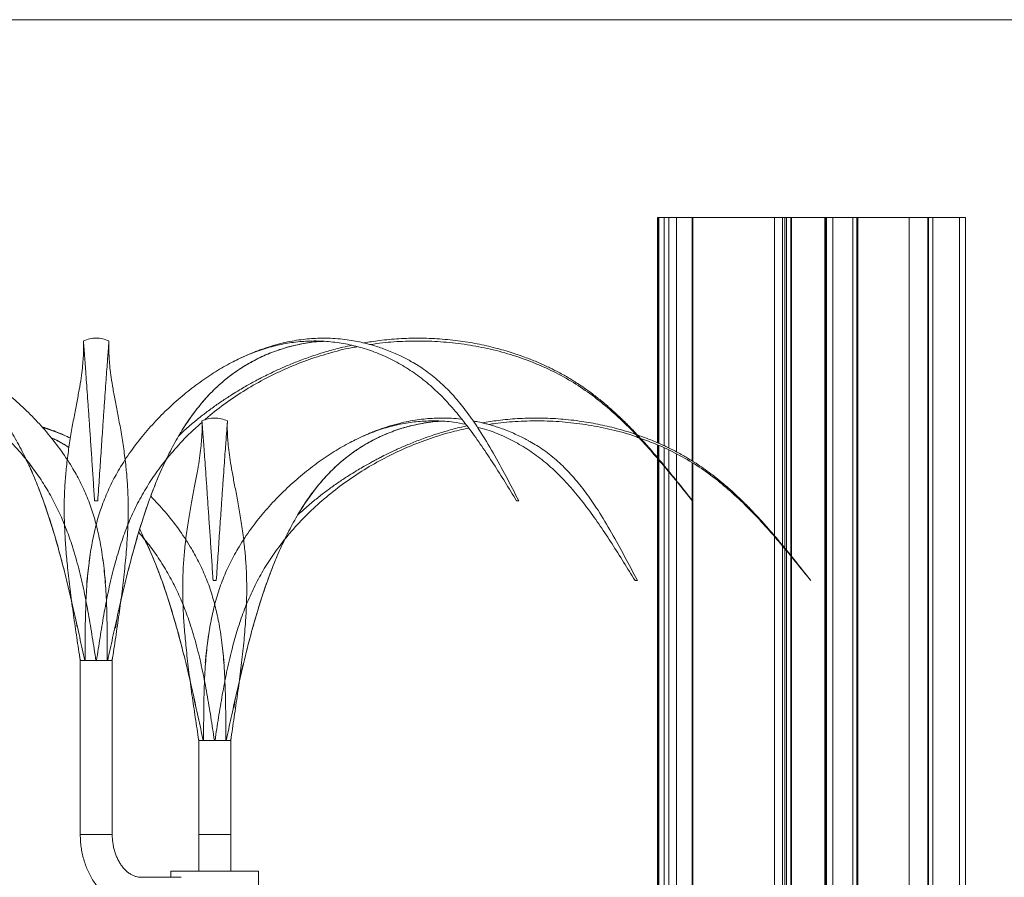
# Model space of a CAD drawing. Units: millimetres. Extents: x 189 to 2122, y 136 to 2975.
# Drawn here: x 539 to 1155, y 2438 to 2975 of the extents above; entities that cross this region are included whole.
import ezdxf

# ---------------------------------------------------------------- set-up
doc = ezdxf.new("R2010")
doc.units = ezdxf.units.MM
doc.header["$LTSCALE"] = 10.5

msp = doc.modelspace()

# ---------------------------------------------------------------- linework, layer by layer
at = {"color": 7, "linetype": 'Continuous', "lineweight": 18}
for p, q in [((189, 2974.87), (2116.63, 2974.87)), ((189, 2974.87), (2116.63, 2974.87)), ((938.21, 2851.06), (938.21, 2710)), ((938.21, 2851.06), (938.41, 2851.06)), ((938.41, 2851.06), (938.74, 2851.06)), ((938.74, 2851.06), (938.74, 2709.77)), ((938.74, 2851.06), (938.95, 2851.06)), ((938.95, 2851.06), (942.24, 2851.06)), ((942.24, 2708.16), (942.24, 2851.06)), ((942.24, 2851.06), (945.16, 2851.06)), ((945.16, 2851.06), (950.03, 2851.06)), ((950.03, 2851.06), (959.74, 2851.06)), ((959.74, 2698.74), (959.74, 2851.06)), ((960.24, 2851.06), (959.74, 2851.06)), ((960.24, 2851.06), (1011.45, 2851.06)), ((1011.45, 2851.06), (1016.43, 2851.06)), ((1016.43, 2851.06), (1017.74, 2851.06)), ((1017.74, 2851.06), (1018.97, 2851.06)), ((1017.74, 2644.23), (1017.74, 2851.06)), ((1018.97, 2642.71), (1018.97, 2851.06)), ((1018.97, 2851.06), (1021.61, 2851.06)), ((1021.61, 2851.06), (1021.97, 2851.06)), ((1021.97, 2639.01), (1021.97, 2851.06)), ((1042.96, 2851.06), (1021.97, 2851.06)), ((1042.96, 2206.46), (1042.96, 2851.06)), ((1043.46, 2851.06), (1042.96, 2851.06)), ((1043.46, 2851.06), (1043.46, 2206.96)), ((1043.46, 2851.06), (1043.96, 2851.06)), ((1043.96, 2851.06), (1043.96, 2216.67)), ((1043.96, 2851.06), (1047.84, 2851.06)), ((1047.84, 2851.06), (1047.84, 2221.54)), ((1047.84, 2851.06), (1060.46, 2851.06)), ((1060.46, 2851.06), (1060.46, 2224.46)), ((1060.46, 2851.06), (1062.88, 2851.06)), ((1062.88, 2851.06), (1062.88, 2227.74)), ((1062.88, 2851.06), (1063.46, 2851.06)), ((1063.46, 2851.06), (1063.46, 2227.66)), ((1063.46, 2851.06), (1095.58, 2851.06)), ((1095.58, 2851.06), (1095.58, 2202.96)), ((1095.58, 2851.06), (1107.46, 2851.06)), ((1107.46, 2851.06), (1107.46, 2228.29)), ((1107.46, 2851.06), (1107.8, 2851.06)), ((1107.8, 2851.06), (1107.8, 2228.43)), ((1107.8, 2851.06), (1110.46, 2851.06)), ((1110.46, 2851.06), (1110.46, 2227.05)), ((1110.46, 2851.06), (1127.26, 2851.06)), ((1127.26, 2222.55), (1127.26, 2851.06)), ((1130.96, 2851.06), (1127.26, 2851.06)), ((1130.96, 2851.06), (1130.96, 2217.72)), ((938.21, 2708.69), (938.21, 2700.55)), ((938.74, 2708.44), (938.74, 2699.93)), ((942.24, 2695.81), (942.24, 2706.79)), ((938.21, 2700.01), (938.21, 2228.49)), ((938.74, 2699.38), (938.74, 2227.96)), ((942.24, 2224.46), (942.24, 2695.24)), ((959.74, 2206.96), (959.74, 2697.49)), ((587.68, 2673.74), (585.68, 2673.74)), ((851.29, 2673.74), (849.87, 2673.74)), ((1017.74, 2148.96), (1017.74, 2643.71)), ((1018.97, 2147.72), (1018.97, 2642.25)), ((1021.97, 2144.96), (1021.97, 2638.66)), ((661.88, 2623.74), (659.88, 2623.74)), ((925.49, 2623.74), (924.07, 2623.74)), ((598.68, 2593.97), (599.78, 2600.75)), ((576.3, 2576.25), (576.33, 2576.13)), ((576.62, 2574.7), (576.86, 2573.74)), ((576.73, 2573.74), (576.73, 2464.81)), ((576.73, 2573.74), (586.73, 2573.74)), ((586.73, 2573.74), (596.73, 2573.74)), ((596.51, 2573.74), (596.77, 2574.79)), ((596.73, 2464.81), (596.73, 2573.74)), ((597.04, 2576.13), (597.06, 2576.25)), ((672.88, 2543.97), (673.98, 2550.75)), ((650.5, 2526.25), (650.53, 2526.13)), ((650.82, 2524.7), (651.06, 2523.74)), ((650.88, 2523.74), (650.88, 2464.81)), ((670.88, 2523.74), (650.88, 2523.74)), ((670.71, 2523.74), (670.97, 2524.79)), ((670.88, 2464.81), (670.88, 2523.74)), ((671.24, 2526.13), (671.26, 2526.25)), ((650.88, 2464.81), (650.88, 2441.96)), ((670.88, 2441.96), (670.88, 2464.81)), ((633.38, 2441.96), (633.38, 2438.02)), ((633.38, 2441.96), (660.88, 2441.96)), ((660.88, 2441.96), (688.38, 2441.96)), ((688.38, 2341.96), (688.38, 2441.96)), ((639.85, 2438.02), (614.91, 2438.02))]:
    msp.add_line(p, q, dxfattribs=at)
at = {"color": 8, "linetype": 'Continuous', "lineweight": 18}
for p, q in [((938.41, 2709.92), (938.41, 2851.06)), ((938.95, 2709.68), (938.95, 2851.06)), ((945.16, 2706.81), (945.16, 2851.06)), ((950.03, 2704.33), (950.03, 2851.06)), ((960.24, 2851.06), (960.24, 2698.43)), ((1011.45, 2651.68), (1011.45, 2851.06)), ((1016.43, 2645.82), (1016.43, 2851.06)), ((1021.61, 2639.46), (1021.61, 2851.06)), ((938.41, 2700.32), (938.41, 2708.6)), ((938.95, 2699.68), (938.95, 2708.34)), ((945.16, 2692.24), (945.16, 2705.42)), ((950.03, 2686.23), (950.03, 2703.12)), ((938.41, 2228.29), (938.41, 2699.77)), ((938.95, 2227.74), (938.95, 2699.13)), ((960.24, 2697.2), (960.24, 2206.46)), ((945.16, 2221.54), (945.16, 2691.8)), ((950.03, 2216.67), (950.03, 2685.92)), ((1011.45, 2155.24), (1011.45, 2651.13)), ((1016.43, 2150.26), (1016.43, 2645.25)), ((1021.61, 2145.08), (1021.61, 2639.1)), ((596.73, 2464.81), (576.73, 2464.81)), ((670.88, 2464.81), (650.88, 2464.81))]:
    msp.add_line(p, q, dxfattribs=at)
at = {"color": 7, "linetype": 'Continuous', "lineweight": 18}
for centre, radius, start, end in [((586.68, 2657.84), 15.93, 86.40059, 93.59941), ((850.58, 2665.82), 7.95, 84.89964, 95.10036), ((931.05, 2723.69), 57.68, 299.99714, 300.05949), ((660.88, 2607.84), 15.93, 86.40059, 93.59941), ((924.78, 2615.82), 7.95, 84.89968, 95.10032), ((1019.3, 2649.39), 29.61, 299.97099, 300.09244)]:
    msp.add_arc(centre, radius, start, end, dxfattribs=at)
for points, knots in [([(594.68, 2773.74), (593.39, 2774.25), (590.82, 2775.25), (586.68, 2775.64), (582.55, 2775.25), (579.97, 2774.25), (578.68, 2773.74)], [0, 0, 0, 0, 0.251448, 0.5, 0.748552, 1, 1, 1, 1]), ([(783.34, 2761.25), (782.29, 2761.81), (780.03, 2763.03), (776.53, 2764.73), (772.65, 2766.47), (768.7, 2768.08), (764.84, 2769.48), (761.42, 2770.59), (758.48, 2771.45), (755.27, 2772.3), (751.33, 2773.21), (746.3, 2774.15), (740.76, 2774.92), (734.98, 2775.4), (729.34, 2775.55), (724.04, 2775.43), (718.84, 2775.06), (713.45, 2774.42), (707.87, 2773.46), (701.95, 2772.14), (695.99, 2770.48), (691.44, 2768.96), (688.55, 2767.9), (687.16, 2767.37), (685.7, 2766.81), (683.96, 2766.1), (681.74, 2765.17), (678.88, 2763.91), (675.38, 2762.27), (672.85, 2760.97), (671.47, 2760.26)], [0, 0, 0, 0, 0.026854, 0.058158, 0.094094, 0.134187, 0.171282, 0.20322, 0.22997, 0.252515, 0.291274, 0.334946, 0.383715, 0.436905, 0.487093, 0.532183, 0.576166, 0.623417, 0.672956, 0.722082, 0.781788, 0.835515, 0.848092, 0.860422, 0.872511, 0.886354, 0.905945, 0.931411, 0.962761, 1, 1, 1, 1]), ([(959.94, 2673.77), (957.16, 2677.29), (951.48, 2684.48), (942.65, 2695.41), (934.57, 2704.97), (927.36, 2713), (921.42, 2719.28), (915.61, 2725.05), (909.69, 2730.54), (903.76, 2735.65), (897.92, 2740.27), (892.76, 2744.02), (888.55, 2746.86), (885.2, 2748.97), (882.39, 2750.68), (879.41, 2752.4), (875.52, 2754.52), (870.48, 2757.09), (864.11, 2760.03), (856.65, 2763.08), (847.89, 2766.19), (837.79, 2769.18), (826.6, 2771.78), (814.42, 2773.85), (801.76, 2775.16), (788.86, 2775.65), (776.32, 2775.27), (764.78, 2774.26), (757.48, 2773.06), (754.18, 2772.52)], [0, 0, 0, 0, 0.055449, 0.113403, 0.173698, 0.210265, 0.246793, 0.280596, 0.311494, 0.346692, 0.377346, 0.403517, 0.425566, 0.440119, 0.452481, 0.466262, 0.482639, 0.507266, 0.536169, 0.569389, 0.60696, 0.651006, 0.699657, 0.748943, 0.803663, 0.856888, 0.908533, 0.958676, 1, 1, 1, 1]), ([(593.62, 2573.74), (593.62, 2578.59), (593.62, 2588.28), (593.42, 2602.76), (592.85, 2617.09), (591.71, 2631.21), (589.95, 2644.07), (587.59, 2655.65), (584.74, 2666.01), (581.12, 2676.05), (576.66, 2685.73), (571.01, 2695.9), (564.02, 2706.37), (555.66, 2716.93), (546.63, 2726.73), (537.13, 2735.73), (527.39, 2743.81), (517.6, 2750.96), (507.83, 2757.14), (498.01, 2762.38), (488.06, 2766.69), (477.99, 2770.03), (467.76, 2772.36), (457.43, 2773.65), (446.98, 2773.88), (436.51, 2773.03), (426.11, 2771.15), (415.85, 2768.23), (405.77, 2764.26), (395.88, 2759.21), (386.29, 2753.04), (377.07, 2745.71), (368.37, 2737.28), (360.12, 2727.92), (351.42, 2716.76), (342.34, 2703.71), (332.83, 2688.89), (326.61, 2678.8), (323.49, 2673.74)], [0, 0, 0, 0, 0.028451, 0.056787, 0.084907, 0.112745, 0.140285, 0.161751, 0.183131, 0.204533, 0.226067, 0.247774, 0.275652, 0.30378, 0.332081, 0.360458, 0.388801, 0.416513, 0.444094, 0.471598, 0.499073, 0.527059, 0.555094, 0.583215, 0.611461, 0.639819, 0.667699, 0.695526, 0.723233, 0.750766, 0.778592, 0.806208, 0.833703, 0.861266, 0.889016, 0.925706, 0.962751, 1, 1, 1, 1]), ([(586.49, 2573.74), (585.75, 2578.59), (584.28, 2588.28), (581.88, 2602.76), (579.15, 2617.09), (575.9, 2631.21), (572.23, 2644.07), (568.17, 2655.65), (563.84, 2666.01), (558.8, 2676.05), (553, 2685.73), (545.91, 2695.9), (537.36, 2706.37), (527.23, 2716.93), (516.27, 2726.73), (504.58, 2735.73), (492.33, 2743.81), (479.64, 2750.96), (466.58, 2757.14), (453.15, 2762.4), (439.3, 2766.63), (429.31, 2769.2), (423.88, 2770.05), (423.28, 2770.15)], [0, 0, 0, 0, 0.053625, 0.107033, 0.160035, 0.212505, 0.264414, 0.304873, 0.345171, 0.38551, 0.426098, 0.467012, 0.519558, 0.572574, 0.625917, 0.679401, 0.732824, 0.785056, 0.837041, 0.888883, 0.940669, 0.993417, 1, 1, 1, 1]), ([(444.44, 2773.49), (445.2, 2773.48), (449.37, 2773.39), (456.95, 2772.24), (467.06, 2769.99), (477, 2766.64), (486.69, 2762.3), (496.02, 2756.94), (504.85, 2750.6), (513.06, 2743.31), (520.59, 2735.16), (527.51, 2726.22), (533.85, 2716.56), (539.7, 2706.17), (544.82, 2695.65), (549.31, 2685.17), (553.26, 2674.86), (556.94, 2664.15), (560.37, 2653.11), (563.6, 2641.78), (566.81, 2629.52), (569.39, 2619.06), (570.9, 2612.45), (571.35, 2610.5)], [0, 0, 0, 0, 0.011871, 0.065396, 0.118761, 0.172036, 0.226258, 0.280541, 0.334982, 0.389689, 0.444637, 0.498653, 0.552519, 0.606054, 0.659121, 0.703732, 0.74797, 0.791942, 0.835916, 0.880118, 0.924675, 0.977705, 1, 1, 1, 1]), ([(578.72, 2773.28), (578.74, 2772.96), (578.78, 2772.26), (578.83, 2769.96), (578.77, 2766.65), (578.55, 2762.3), (578.08, 2756.94), (577.29, 2750.6), (576.09, 2743.31), (574.54, 2735.16), (572.81, 2726.22), (571.05, 2716.56), (569.39, 2706.17), (568.06, 2695.65), (567.13, 2685.17), (566.63, 2674.86), (566.61, 2664.15), (567.02, 2653.11), (567.8, 2641.78), (568.97, 2629.52), (570.52, 2616.33), (572.43, 2602.24), (574.51, 2588.02), (575.96, 2578.51), (576.68, 2573.74)], [0, 0, 0, 0, 0.042427, 0.090008, 0.137509, 0.185854, 0.234254, 0.282794, 0.331572, 0.380565, 0.428727, 0.476754, 0.524487, 0.571802, 0.611578, 0.651021, 0.690228, 0.729436, 0.768847, 0.808574, 0.855857, 0.903606, 0.951708, 1, 1, 1, 1]), ([(585.68, 2673.74), (585.42, 2677.6), (584.9, 2685.32), (584.13, 2696.76), (583.38, 2707.89), (582.65, 2718.56), (581.97, 2728.56), (581.33, 2737.75), (580.75, 2745.99), (580.24, 2753.15), (579.79, 2759.27), (579.41, 2764.35), (579.1, 2768.35), (578.87, 2771.3), (578.73, 2773.07), (578.67, 2773.83), (578.69, 2773.68), (578.69, 2773.65)], [0, 0, 0, 0, 0.071738, 0.143242, 0.214312, 0.284817, 0.354735, 0.422959, 0.491041, 0.559431, 0.628334, 0.699012, 0.77014, 0.841578, 0.913142, 0.984621, 1, 1, 1, 1]), ([(849.87, 2673.74), (847.49, 2677.6), (842.73, 2685.32), (835.52, 2696.76), (828.16, 2707.89), (820.57, 2718.56), (812.72, 2728.56), (804.54, 2737.75), (795.97, 2745.99), (786.91, 2753.15), (777.37, 2759.27), (767.42, 2764.35), (757.14, 2768.36), (746.69, 2771.28), (736.16, 2773.13), (725.7, 2773.89), (715.38, 2773.6), (705.24, 2772.29), (695.2, 2769.97), (685.18, 2766.64), (675.18, 2762.3), (665.18, 2756.94), (655.24, 2750.6), (645.33, 2743.31), (635.6, 2735.16), (626.24, 2726.22), (617.4, 2716.56), (609.21, 2706.17), (602.2, 2695.65), (596.4, 2685.17), (591.75, 2674.86), (588.03, 2664.15), (585.18, 2653.11), (583.07, 2641.78), (581.5, 2629.52), (580.47, 2616.33), (579.93, 2602.24), (579.75, 2588.02), (579.75, 2578.51), (579.75, 2573.74)], [0, 0, 0, 0, 0.028456, 0.056819, 0.08501, 0.112976, 0.140711, 0.167772, 0.194778, 0.221906, 0.249237, 0.277273, 0.305486, 0.333823, 0.36221, 0.390563, 0.418296, 0.445911, 0.473443, 0.500929, 0.528904, 0.55691, 0.584997, 0.613221, 0.641571, 0.669439, 0.697229, 0.724849, 0.752228, 0.775244, 0.798067, 0.820754, 0.843441, 0.866246, 0.889234, 0.916593, 0.944222, 0.972056, 1, 1, 1, 1]), ([(594.68, 2773.63), (594.68, 2773.66), (594.69, 2773.81), (594.63, 2772.99), (594.48, 2771.16), (594.25, 2768.22), (593.95, 2764.26), (593.57, 2759.21), (593.12, 2753.04), (592.59, 2745.71), (592, 2737.28), (591.35, 2727.92), (590.59, 2716.76), (589.7, 2703.71), (588.7, 2688.89), (588.02, 2678.8), (587.68, 2673.74)], [0, 0, 0, 0, 0.020478, 0.091971, 0.162257, 0.23241, 0.302259, 0.371672, 0.441822, 0.511443, 0.58076, 0.650246, 0.720204, 0.812701, 0.906094, 1, 1, 1, 1]), ([(596.68, 2573.74), (597.42, 2578.59), (598.89, 2588.28), (601.01, 2602.76), (602.94, 2617.09), (604.58, 2631.21), (605.76, 2644.07), (606.47, 2655.65), (606.78, 2666.01), (606.7, 2676.05), (606.19, 2685.73), (605.28, 2695.9), (603.95, 2706.37), (602.26, 2716.93), (600.46, 2726.73), (598.72, 2735.73), (597.18, 2743.81), (596.03, 2750.96), (595.27, 2757.14), (594.81, 2762.38), (594.59, 2766.69), (594.54, 2770.01), (594.59, 2772.32), (594.63, 2773), (594.65, 2773.31)], [0, 0, 0, 0, 0.049079, 0.097958, 0.146466, 0.194487, 0.241995, 0.279023, 0.315905, 0.352823, 0.38997, 0.427415, 0.475506, 0.524026, 0.572847, 0.621796, 0.670689, 0.718492, 0.76607, 0.813516, 0.860911, 0.909187, 0.957547, 1, 1, 1, 1]), ([(602.02, 2610.5), (602.53, 2612.71), (604.12, 2619.65), (606.97, 2631.21), (610.39, 2644.07), (613.76, 2655.65), (617.05, 2666.01), (620.55, 2676.05), (624.29, 2685.73), (628.66, 2695.9), (633.77, 2706.37), (639.73, 2716.93), (646.22, 2726.73), (653.25, 2735.73), (660.82, 2743.81), (668.98, 2750.96), (677.68, 2757.14), (686.85, 2762.38), (696.48, 2766.69), (706.49, 2770.05), (716.79, 2772.3), (724.2, 2773.43), (728.13, 2773.49), (728.58, 2773.5)], [0, 0, 0, 0, 0.025233, 0.079289, 0.132766, 0.174447, 0.215964, 0.257521, 0.299336, 0.341485, 0.39562, 0.450237, 0.505192, 0.560292, 0.615329, 0.669139, 0.722695, 0.776103, 0.829454, 0.883796, 0.938233, 0.992839, 1, 1, 1, 1]), ([(728.76, 2773.49), (728.06, 2773.47), (723.94, 2773.39), (716.42, 2772.23), (706.31, 2769.99), (696.36, 2766.64), (686.68, 2762.3), (677.35, 2756.94), (668.52, 2750.6), (660.3, 2743.31), (652.77, 2735.17), (645.88, 2726.18), (641.2, 2719.33), (638.92, 2715.24), (638.59, 2714.65)], [0, 0, 0, 0, 0.019611, 0.115077, 0.21026, 0.305281, 0.401991, 0.49881, 0.59591, 0.693486, 0.791492, 0.887835, 0.98391, 1, 1, 1, 1]), ([(746.81, 2771.06), (744.92, 2770.68), (739.88, 2769.66), (731.88, 2767.47), (722.91, 2764.69), (714.54, 2761.67), (707, 2758.64), (700.53, 2755.79), (695.13, 2753.23), (691.13, 2751.23), (688.24, 2749.72), (685.92, 2748.48), (683.28, 2747.04), (680.04, 2745.21), (676.2, 2742.96), (671.46, 2740.06), (665.99, 2736.5), (659.97, 2732.33), (653.9, 2727.82), (647.6, 2722.75), (642.45, 2718.37), (639.44, 2715.47), (638.59, 2714.65)], [0, 0, 0, 0, 0.046979, 0.124932, 0.20115, 0.274988, 0.341135, 0.398418, 0.44678, 0.486165, 0.507026, 0.525911, 0.550035, 0.58012, 0.616177, 0.658211, 0.715015, 0.774772, 0.835975, 0.898573, 0.971339, 1, 1, 1, 1]), ([(750.1, 2770.14), (749.41, 2770.03), (743.98, 2769.17), (733.9, 2766.58), (719.97, 2762.32), (706.3, 2756.94), (693.03, 2750.6), (680.2, 2743.32), (668.05, 2735.12), (659.52, 2728.76), (655.31, 2724.93), (654.67, 2724.35)], [0, 0, 0, 0, 0.0195868, 0.1536704, 0.2901386, 0.4267601, 0.563777, 0.7014657, 0.8397624, 0.9757112, 1, 1, 1, 1]), ([(959.89, 2673.74), (956.78, 2677.6), (950.57, 2685.32), (941.15, 2696.76), (931.48, 2707.89), (921.47, 2718.56), (911.06, 2728.56), (900.13, 2737.75), (888.59, 2745.99), (876.29, 2753.15), (863.24, 2759.27), (849.55, 2764.35), (835.33, 2768.36), (820.78, 2771.28), (806.03, 2773.12), (791.29, 2773.9), (776.68, 2773.55), (765.69, 2772.73), (759.63, 2771.7), (758.32, 2771.48)], [0, 0, 0, 0, 0.0627425, 0.12528, 0.1874374, 0.2491011, 0.3102524, 0.3699208, 0.4294651, 0.4892794, 0.5495419, 0.6113574, 0.6735658, 0.7360455, 0.798636, 0.8611512, 0.9223001, 0.9831872, 1, 1, 1, 1]), ([(782.96, 2761.3), (784.36, 2760.57), (788.9, 2758.19), (796.17, 2753), (804.65, 2745.72), (812.52, 2737.27), (819.85, 2727.92), (827.47, 2716.76), (835.3, 2703.71), (843.39, 2688.89), (848.65, 2678.8), (851.29, 2673.74)], [0, 0, 0, 0, 0.047226, 0.153599, 0.259169, 0.364279, 0.469645, 0.575728, 0.715987, 0.857604, 1, 1, 1, 1]), ([(668.88, 2723.74), (667.59, 2724.25), (665.02, 2725.25), (660.88, 2725.64), (656.75, 2725.25), (654.17, 2724.25), (652.88, 2723.74)], [0, 0, 0, 0, 0.251446, 0.5, 0.748554, 1, 1, 1, 1]), ([(815.54, 2724.79), (815.4, 2724.81), (813.24, 2725.11), (809.19, 2725.37), (803.53, 2725.56), (798.24, 2725.43), (793.04, 2725.06), (787.65, 2724.42), (782.07, 2723.46), (776.15, 2722.14), (770.19, 2720.48), (765.64, 2718.96), (762.75, 2717.9), (761.36, 2717.37), (759.9, 2716.81), (758.16, 2716.1), (755.94, 2715.17), (753.08, 2713.91), (749.58, 2712.27), (747.05, 2710.97), (745.67, 2710.26)], [0, 0, 0, 0, 0.005781, 0.091589, 0.172555, 0.245297, 0.316253, 0.39248, 0.472398, 0.55165, 0.64797, 0.734645, 0.754936, 0.774826, 0.79433, 0.81666, 0.848267, 0.88935, 0.939924, 1, 1, 1, 1]), ([(924.35, 2715.31), (923.75, 2715.52), (919.81, 2716.94), (911.98, 2719.15), (900.8, 2721.79), (888.62, 2723.84), (875.96, 2725.16), (863.06, 2725.65), (850.52, 2725.27), (838.98, 2724.26), (831.68, 2723.06), (828.38, 2722.52)], [0, 0, 0, 0, 0.019488, 0.129368, 0.250734, 0.373688, 0.510194, 0.642973, 0.771809, 0.896899, 1, 1, 1, 1]), ([(570.53, 2713.02), (570.41, 2713.08), (568.49, 2714.03), (565.04, 2715.5), (560.4, 2717.39), (556.35, 2718.88), (553.73, 2719.73), (552.48, 2720.14)], [0, 0, 0, 0, 0.019159, 0.301848, 0.557088, 0.789686, 1, 1, 1, 1]), ([(570.52, 2712.95), (567.79, 2714.2), (561.98, 2716.85), (556.1, 2718.64), (552.99, 2719.59)], [0, 0, 0, 0, 0.469761, 1, 1, 1, 1]), ([(652.95, 2722.8), (650.56, 2720.7), (644.57, 2715.44), (635.85, 2706.15), (627.25, 2695.65), (619.98, 2685.17), (613.9, 2674.86), (608.67, 2664.15), (604.22, 2653.11), (600.45, 2641.78), (597.06, 2629.52), (594.06, 2616.33), (591.39, 2602.24), (589.05, 2588.02), (587.6, 2578.51), (586.87, 2573.74)], [0, 0, 0, 0, 0.057158, 0.143168, 0.228426, 0.300099, 0.371172, 0.441818, 0.512468, 0.583483, 0.655068, 0.740267, 0.826306, 0.912982, 1, 1, 1, 1]), ([(652.92, 2723.28), (652.94, 2722.96), (652.98, 2722.26), (653.03, 2719.96), (652.97, 2716.65), (652.75, 2712.3), (652.28, 2706.94), (651.49, 2700.6), (650.29, 2693.31), (648.74, 2685.16), (647.01, 2676.22), (645.25, 2666.56), (643.59, 2656.17), (642.26, 2645.65), (641.33, 2635.17), (640.83, 2624.86), (640.81, 2614.15), (641.22, 2603.11), (642, 2591.78), (643.17, 2579.52), (644.72, 2566.33), (646.63, 2552.24), (648.71, 2538.02), (650.16, 2528.51), (650.88, 2523.74)], [0, 0, 0, 0, 0.042427, 0.090008, 0.137509, 0.185854, 0.234254, 0.282794, 0.331572, 0.380565, 0.428727, 0.476754, 0.524487, 0.571802, 0.611578, 0.651021, 0.690228, 0.729436, 0.768846, 0.808574, 0.855857, 0.903606, 0.951708, 1, 1, 1, 1]), ([(659.88, 2623.74), (659.62, 2627.6), (659.1, 2635.32), (658.33, 2646.76), (657.58, 2657.89), (656.85, 2668.56), (656.17, 2678.56), (655.53, 2687.75), (654.95, 2695.99), (654.44, 2703.15), (653.99, 2709.27), (653.61, 2714.35), (653.3, 2718.35), (653.07, 2721.3), (652.93, 2723.07), (652.87, 2723.83), (652.89, 2723.68), (652.89, 2723.65)], [0, 0, 0, 0, 0.071738, 0.143242, 0.214312, 0.284817, 0.354735, 0.422959, 0.491041, 0.559431, 0.628334, 0.699012, 0.77014, 0.841578, 0.913142, 0.984621, 1, 1, 1, 1]), ([(818.03, 2721.6), (815.47, 2722.1), (809.41, 2723.27), (799.89, 2723.87), (789.58, 2723.61), (779.44, 2722.29), (769.4, 2719.97), (759.38, 2716.64), (749.38, 2712.3), (739.38, 2706.94), (729.44, 2700.6), (719.53, 2693.31), (709.8, 2685.16), (700.44, 2676.22), (691.6, 2666.56), (683.41, 2656.17), (676.4, 2645.65), (670.6, 2635.17), (665.95, 2624.86), (662.23, 2614.15), (659.38, 2603.11), (657.27, 2591.78), (655.7, 2579.52), (654.67, 2566.33), (654.13, 2552.24), (653.95, 2538.02), (653.95, 2528.51), (653.95, 2523.74)], [0, 0, 0, 0, 0.031415, 0.074474, 0.116591, 0.158528, 0.20034, 0.242082, 0.284566, 0.327097, 0.369752, 0.412616, 0.455668, 0.497991, 0.540195, 0.58214, 0.623719, 0.658672, 0.693333, 0.727786, 0.762241, 0.796873, 0.831784, 0.873333, 0.915293, 0.957563, 1, 1, 1, 1]), ([(819.89, 2719.25), (815.98, 2718.39), (807.31, 2716.47), (794.17, 2712.28), (780.5, 2706.94), (767.22, 2700.6), (754.41, 2693.31), (742.21, 2685.16), (730.7, 2676.22), (719.96, 2666.56), (710.03, 2656.17), (701.46, 2645.65), (694.18, 2635.17), (688.1, 2624.86), (682.87, 2614.15), (678.42, 2603.11), (674.65, 2591.78), (671.26, 2579.52), (668.26, 2566.33), (665.59, 2552.24), (663.25, 2538.02), (661.8, 2528.51), (661.07, 2523.74)], [0, 0, 0, 0, 0.043877, 0.09747, 0.151124, 0.204934, 0.259007, 0.313319, 0.366709, 0.41995, 0.472865, 0.525317, 0.569411, 0.613136, 0.656599, 0.700063, 0.743752, 0.787793, 0.840209, 0.893141, 0.946465, 1, 1, 1, 1]), ([(668.88, 2723.63), (668.88, 2723.66), (668.89, 2723.81), (668.83, 2722.98), (668.68, 2721.16), (668.45, 2718.22), (668.15, 2714.26), (667.77, 2709.21), (667.32, 2703.04), (666.79, 2695.71), (666.2, 2687.28), (665.55, 2677.92), (664.79, 2666.76), (663.9, 2653.71), (662.9, 2638.89), (662.22, 2628.8), (661.88, 2623.74)], [0, 0, 0, 0, 0.0204781, 0.0919707, 0.1622567, 0.2324102, 0.3022589, 0.371672, 0.4418223, 0.5114427, 0.5807595, 0.6502456, 0.7202045, 0.8127014, 0.9060936, 1, 1, 1, 1]), ([(670.88, 2523.74), (671.62, 2528.59), (673.09, 2538.28), (675.21, 2552.76), (677.14, 2567.09), (678.78, 2581.21), (679.96, 2594.07), (680.67, 2605.65), (680.98, 2616.01), (680.9, 2626.05), (680.39, 2635.73), (679.48, 2645.9), (678.15, 2656.37), (676.46, 2666.93), (674.66, 2676.73), (672.92, 2685.73), (671.38, 2693.81), (670.23, 2700.96), (669.47, 2707.14), (669.01, 2712.38), (668.79, 2716.69), (668.74, 2720.01), (668.79, 2722.32), (668.83, 2723), (668.85, 2723.31)], [0, 0, 0, 0, 0.049079, 0.097958, 0.146466, 0.194487, 0.241995, 0.279023, 0.315905, 0.352823, 0.38997, 0.427414, 0.475505, 0.524026, 0.572847, 0.621796, 0.670689, 0.718492, 0.766069, 0.813515, 0.860911, 0.909186, 0.957547, 1, 1, 1, 1]), ([(676.22, 2560.5), (676.73, 2562.71), (678.32, 2569.65), (681.17, 2581.21), (684.59, 2594.07), (687.96, 2605.65), (691.25, 2616.01), (694.75, 2626.05), (698.49, 2635.73), (702.86, 2645.9), (707.97, 2656.37), (713.93, 2666.93), (720.42, 2676.73), (727.45, 2685.73), (735.02, 2693.81), (743.18, 2700.96), (751.88, 2707.14), (761.05, 2712.38), (770.68, 2716.69), (780.69, 2720.05), (790.99, 2722.3), (798.4, 2723.43), (802.33, 2723.49), (802.78, 2723.5)], [0, 0, 0, 0, 0.025233, 0.079289, 0.132766, 0.174447, 0.215964, 0.257521, 0.299336, 0.341485, 0.39562, 0.450237, 0.505192, 0.560292, 0.615329, 0.669139, 0.722695, 0.776103, 0.829454, 0.883796, 0.938233, 0.992839, 1, 1, 1, 1]), ([(802.96, 2723.49), (802.26, 2723.47), (798.14, 2723.39), (790.62, 2722.23), (780.51, 2719.99), (770.56, 2716.64), (760.88, 2712.3), (751.55, 2706.94), (742.72, 2700.6), (734.5, 2693.31), (726.97, 2685.17), (720.08, 2676.18), (715.4, 2669.33), (713.12, 2665.24), (712.79, 2664.65)], [0, 0, 0, 0, 0.019611, 0.115077, 0.21026, 0.305281, 0.401991, 0.498811, 0.59591, 0.693486, 0.791492, 0.887835, 0.983909, 1, 1, 1, 1]), ([(818.83, 2720.6), (817.66, 2720.36), (813.35, 2719.48), (806.08, 2717.46), (797.11, 2714.69), (788.74, 2711.67), (781.2, 2708.64), (774.73, 2705.79), (769.33, 2703.23), (765.33, 2701.23), (762.44, 2699.72), (760.12, 2698.48), (757.48, 2697.04), (754.24, 2695.21), (750.4, 2692.96), (745.66, 2690.06), (740.19, 2686.5), (734.17, 2682.33), (728.1, 2677.82), (721.8, 2672.75), (716.65, 2668.37), (713.64, 2665.47), (712.79, 2664.65)], [0, 0, 0, 0, 0.029412, 0.108802, 0.186425, 0.261623, 0.32899, 0.387329, 0.436582, 0.476693, 0.497939, 0.517172, 0.54174, 0.57238, 0.609102, 0.651911, 0.709762, 0.77062, 0.832951, 0.896704, 0.970811, 1, 1, 1, 1]), ([(857.54, 2711.25), (856.49, 2711.81), (854.23, 2713.03), (850.73, 2714.73), (846.85, 2716.47), (842.9, 2718.08), (839.04, 2719.48), (835.62, 2720.59), (832.68, 2721.45), (829.47, 2722.29), (826.14, 2723.09), (823.61, 2723.54), (822.56, 2723.73)], [0, 0, 0, 0, 0.084263, 0.18249, 0.295251, 0.421059, 0.537456, 0.637673, 0.721611, 0.792353, 0.913974, 1, 1, 1, 1]), ([(924.07, 2623.74), (921.69, 2627.6), (916.93, 2635.32), (909.72, 2646.76), (902.36, 2657.89), (894.77, 2668.56), (886.92, 2678.56), (878.74, 2687.75), (870.17, 2695.99), (861.11, 2703.15), (851.57, 2709.28), (841.61, 2714.32), (832.78, 2717.89), (827.26, 2719.35), (825.22, 2719.88)], [0, 0, 0, 0, 0.088354, 0.17642, 0.26395, 0.350785, 0.436899, 0.520924, 0.604775, 0.689006, 0.773867, 0.860916, 0.948518, 1, 1, 1, 1]), ([(926.31, 2713.19), (925.45, 2713.51), (919.98, 2715.58), (909.51, 2718.29), (894.99, 2721.3), (880.23, 2723.12), (865.49, 2723.9), (850.88, 2723.55), (839.9, 2722.73), (833.83, 2721.7), (832.52, 2721.48)], [0, 0, 0, 0, 0.0290671, 0.1844877, 0.3405857, 0.4969609, 0.6531479, 0.8059212, 0.9580408, 1, 1, 1, 1]), ([(569.6, 2707.11), (566.66, 2708.94), (563.02, 2711.21), (559.13, 2712.91), (558.37, 2713.24)], [0, 0, 0, 0, 0.804507, 1, 1, 1, 1]), ([(558.38, 2713.23), (559.19, 2712.87), (563.08, 2711.18), (566.72, 2708.89), (569.59, 2707.09)], [0, 0, 0, 0, 0.209517, 1, 1, 1, 1]), ([(1034.14, 2623.77), (1031.36, 2627.29), (1025.68, 2634.48), (1016.85, 2645.41), (1008.77, 2654.97), (1001.56, 2663), (995.62, 2669.28), (989.81, 2675.05), (983.89, 2680.54), (977.96, 2685.65), (972.12, 2690.27), (966.96, 2694.02), (962.75, 2696.86), (959.4, 2698.97), (956.59, 2700.68), (953.61, 2702.4), (949.72, 2704.52), (944.68, 2707.09), (938.31, 2710.02), (931.82, 2712.72), (927.4, 2714.25), (925.51, 2714.9)], [0, 0, 0, 0, 0.093338, 0.190893, 0.29239, 0.353944, 0.415432, 0.472334, 0.524345, 0.583595, 0.635195, 0.67925, 0.716366, 0.740864, 0.761672, 0.78487, 0.812438, 0.853893, 0.902546, 0.958466, 1, 1, 1, 1]), ([(1034.09, 2623.74), (1030.98, 2627.6), (1024.77, 2635.32), (1015.35, 2646.76), (1005.68, 2657.89), (995.67, 2668.56), (985.26, 2678.56), (974.33, 2687.75), (962.79, 2695.99), (950.48, 2703.13), (938.71, 2708.77), (930.89, 2711.55), (927.56, 2712.72)], [0, 0, 0, 0, 0.105608, 0.210871, 0.315494, 0.419286, 0.522216, 0.62265, 0.722874, 0.823553, 0.924987, 1, 1, 1, 1]), ([(857.16, 2711.3), (858.56, 2710.57), (863.1, 2708.19), (870.37, 2703), (878.85, 2695.72), (886.72, 2687.27), (894.05, 2677.92), (901.67, 2666.76), (909.5, 2653.71), (917.59, 2638.89), (922.85, 2628.8), (925.49, 2623.74)], [0, 0, 0, 0, 0.047226, 0.153599, 0.259169, 0.364279, 0.469645, 0.575728, 0.715987, 0.857604, 1, 1, 1, 1]), ([(579.48, 2573.74), (578.43, 2578.59), (576.35, 2588.28), (573.16, 2602.76), (569.86, 2617.09), (566.4, 2631.21), (562.97, 2644.07), (559.6, 2655.66), (556.32, 2666), (552.82, 2676.06), (549.06, 2685.71), (545.77, 2693.55), (543.6, 2697.91), (542.88, 2699.38)], [0, 0, 0, 0, 0.109949, 0.219452, 0.328123, 0.435704, 0.542134, 0.625087, 0.707712, 0.790419, 0.873638, 0.957524, 1, 1, 1, 1]), ([(630.49, 2699.38), (629.76, 2697.91), (627.51, 2693.37), (624.07, 2685.15), (620.11, 2674.87), (616.43, 2664.15), (612.99, 2653.11), (609.77, 2641.78), (606.55, 2629.52), (603.33, 2616.33), (600.09, 2602.24), (596.96, 2588.02), (594.91, 2578.51), (593.89, 2573.74)], [0, 0, 0, 0, 0.042473, 0.131419, 0.219621, 0.307294, 0.39497, 0.4831, 0.571938, 0.67767, 0.784445, 0.892011, 1, 1, 1, 1]), ([(667.82, 2523.74), (667.82, 2528.59), (667.82, 2538.28), (667.62, 2552.76), (667.05, 2567.09), (665.91, 2581.21), (664.15, 2594.07), (661.79, 2605.65), (658.94, 2616.01), (655.32, 2626.05), (650.86, 2635.73), (645.21, 2645.9), (638.21, 2656.36), (629.89, 2666.94), (623.84, 2673.33), (620.82, 2676.53)], [0, 0, 0, 0, 0.085717, 0.171086, 0.255807, 0.339677, 0.422651, 0.487322, 0.551737, 0.616215, 0.681094, 0.746492, 0.830484, 0.915227, 1, 1, 1, 1]), ([(660.69, 2523.74), (659.95, 2528.59), (658.48, 2538.28), (656.08, 2552.76), (653.35, 2567.09), (650.1, 2581.21), (646.43, 2594.07), (642.37, 2605.65), (638.04, 2616), (633, 2626.05), (627.19, 2635.72), (620.72, 2645.13), (615.79, 2650.98), (613.3, 2653.93)], [0, 0, 0, 0, 0.10536, 0.210293, 0.314428, 0.417519, 0.519507, 0.598998, 0.678174, 0.757429, 0.837175, 0.91756, 1, 1, 1, 1]), ([(613.91, 2655.88), (615.71, 2652.29), (619.05, 2645.63), (623.51, 2635.16), (627.46, 2624.86), (631.14, 2614.15), (634.57, 2603.11), (637.8, 2591.78), (641.01, 2579.52), (643.59, 2569.06), (645.1, 2562.45), (645.55, 2560.5)], [0, 0, 0, 0, 0.133402, 0.246814, 0.359278, 0.471066, 0.58286, 0.69523, 0.808505, 0.94332, 1, 1, 1, 1]), ([(653.68, 2523.74), (652.63, 2528.59), (650.55, 2538.28), (647.36, 2552.76), (644.06, 2567.09), (640.6, 2581.21), (637.17, 2594.07), (633.8, 2605.66), (630.52, 2616), (627.02, 2626.06), (623.26, 2635.71), (619.97, 2643.55), (617.8, 2647.91), (617.08, 2649.38)], [0, 0, 0, 0, 0.109949, 0.219452, 0.328123, 0.435703, 0.542134, 0.625087, 0.707712, 0.790418, 0.873638, 0.957524, 1, 1, 1, 1]), ([(704.69, 2649.38), (703.96, 2647.91), (701.71, 2643.37), (698.27, 2635.15), (694.31, 2624.87), (690.63, 2614.15), (687.19, 2603.11), (683.97, 2591.78), (680.75, 2579.52), (677.53, 2566.33), (674.29, 2552.24), (671.16, 2538.02), (669.11, 2528.51), (668.09, 2523.74)], [0, 0, 0, 0, 0.042474, 0.131419, 0.219622, 0.307294, 0.394971, 0.483099, 0.571938, 0.67767, 0.784445, 0.892011, 1, 1, 1, 1]), ([(582.89, 2639.9), (582.58, 2637.65), (581.98, 2633.29), (581.31, 2627.36), (580.93, 2623.68), (580.79, 2622.36)], [0, 0, 0, 0, 0.406418, 0.787226, 1, 1, 1, 1]), ([(592.58, 2622.36), (592.44, 2623.68), (592.06, 2627.35), (591.38, 2633.28), (590.78, 2637.65), (590.47, 2639.9)], [0, 0, 0, 0, 0.212832, 0.593659, 1, 1, 1, 1]), ([(573.58, 2600.75), (573.72, 2600.11), (574.06, 2598.51), (574.42, 2596.54), (574.61, 2595.24), (574.65, 2594.93)], [0, 0, 0, 0, 0.341549, 0.844778, 1, 1, 1, 1]), ([(657.09, 2589.9), (656.78, 2587.65), (656.18, 2583.29), (655.51, 2577.36), (655.13, 2573.68), (654.99, 2572.36)], [0, 0, 0, 0, 0.406418, 0.787225, 1, 1, 1, 1]), ([(666.78, 2572.36), (666.64, 2573.68), (666.26, 2577.35), (665.58, 2583.28), (664.98, 2587.65), (664.67, 2589.9)], [0, 0, 0, 0, 0.2128311, 0.5936583, 1, 1, 1, 1]), ([(576.68, 2573.74), (576.68, 2573.74), (576.63, 2573.74), (576.83, 2573.74), (577.36, 2573.74), (578.28, 2573.74), (579.5, 2573.74), (580.99, 2573.74), (582.7, 2573.74), (584.56, 2573.74), (585.85, 2573.74), (586.49, 2573.74)], [0, 0, 0, 0, 0.0001, 0.125087, 0.250075, 0.375062, 0.500049, 0.625037, 0.750024, 0.875013, 1, 1, 1, 1]), ([(576.69, 2573.74), (576.69, 2573.74), (576.63, 2573.74), (576.85, 2573.74), (577.4, 2573.74), (578.33, 2573.74), (579.57, 2573.74), (581.07, 2573.74), (582.79, 2573.74), (584.65, 2573.74), (586.59, 2573.74), (588.53, 2573.74), (590.4, 2573.74), (592.15, 2573.74), (593.13, 2573.74), (593.62, 2573.74)], [0, 0, 0, 0, 0.003655, 0.086684, 0.169711, 0.25274, 0.335769, 0.418799, 0.501827, 0.584857, 0.667886, 0.750913, 0.833944, 0.916973, 1, 1, 1, 1]), ([(576.69, 2573.74), (576.69, 2573.74), (576.62, 2573.74), (576.86, 2573.74), (577.43, 2573.74), (578.4, 2573.74), (579.3, 2573.74), (579.75, 2573.74)], [0, 0, 0, 0, 0.011769, 0.258823, 0.505886, 0.75294, 1, 1, 1, 1]), ([(576.68, 2573.74), (576.73, 2573.74), (576.83, 2573.74), (577.45, 2573.74), (578.38, 2573.74), (579.63, 2573.74), (581.15, 2573.74), (582.88, 2573.74), (584.74, 2573.74), (586.68, 2573.74), (588.62, 2573.74), (590.49, 2573.74), (592.21, 2573.74), (593.73, 2573.74), (594.98, 2573.74), (595.92, 2573.74), (596.54, 2573.74), (596.63, 2573.74), (596.68, 2573.74)], [0, 0, 0, 0, 0.0624995, 0.1250002, 0.1875007, 0.2499992, 0.3125003, 0.3749998, 0.4375001, 0.4999997, 0.5624994, 0.6249997, 0.6875009, 0.7500005, 0.8125002, 0.8749998, 0.9375005, 1, 1, 1, 1]), ([(576.68, 2573.74), (576.72, 2573.74), (576.8, 2573.74), (577.41, 2573.74), (578.35, 2573.74), (579.63, 2573.74), (581.19, 2573.74), (582.96, 2573.74), (584.88, 2573.74), (586.21, 2573.74), (586.87, 2573.74)], [0, 0, 0, 0, 0.124944, 0.24995, 0.374959, 0.499967, 0.624978, 0.749985, 0.874993, 1, 1, 1, 1]), ([(576.69, 2573.74), (576.72, 2573.74), (576.79, 2573.74), (577.37, 2573.74), (578.3, 2573.74), (579.57, 2573.74), (581.11, 2573.74), (582.87, 2573.74), (584.79, 2573.74), (586.78, 2573.74), (588.76, 2573.74), (590.66, 2573.74), (592.43, 2573.74), (593.4, 2573.74), (593.89, 2573.74)], [0, 0, 0, 0, 0.0796877, 0.1633542, 0.2470186, 0.3306817, 0.4143482, 0.4980127, 0.581676, 0.6653415, 0.7490076, 0.8326717, 0.9163365, 1, 1, 1, 1]), ([(576.69, 2573.74), (576.72, 2573.74), (576.78, 2573.74), (577.34, 2573.74), (578.21, 2573.74), (579.06, 2573.74), (579.48, 2573.74)], [0, 0, 0, 0, 0.24164, 0.494423, 0.74721, 1, 1, 1, 1]), ([(576.86, 2573.74), (577.02, 2573.74), (577.32, 2573.74), (578.25, 2573.74), (579.5, 2573.74), (581.03, 2573.74), (582.79, 2573.74), (584.7, 2573.74), (586.68, 2573.74), (588.67, 2573.74), (590.58, 2573.74), (592.33, 2573.74), (593.87, 2573.74), (595.11, 2573.74), (596.04, 2573.74), (596.35, 2573.74), (596.5, 2573.74)], [0, 0, 0, 0, 0.0691054, 0.1409213, 0.212737, 0.2845528, 0.356368, 0.4281843, 0.4999997, 0.5718151, 0.6436314, 0.7154466, 0.7872624, 0.8590781, 0.930894, 1, 1, 1, 1]), ([(579.48, 2573.74), (579.97, 2573.74), (580.94, 2573.74), (582.7, 2573.74), (584.6, 2573.74), (586.59, 2573.74), (588.58, 2573.74), (590.49, 2573.74), (592.26, 2573.74), (593.8, 2573.74), (595.07, 2573.74), (596, 2573.74), (596.58, 2573.74), (596.64, 2573.74), (596.67, 2573.74)], [0, 0, 0, 0, 0.083664, 0.167329, 0.250994, 0.334661, 0.418327, 0.501991, 0.585658, 0.669323, 0.752989, 0.836652, 0.920319, 1, 1, 1, 1]), ([(579.75, 2573.74), (580.24, 2573.74), (581.22, 2573.74), (582.97, 2573.74), (584.84, 2573.74), (586.78, 2573.74), (588.72, 2573.74), (590.58, 2573.74), (592.29, 2573.74), (593.8, 2573.74), (595.03, 2573.74), (595.97, 2573.74), (596.51, 2573.74), (596.74, 2573.74), (596.68, 2573.74), (596.67, 2573.74)], [0, 0, 0, 0, 0.083021, 0.1660423, 0.2490633, 0.3320835, 0.4151043, 0.4981266, 0.581147, 0.6641699, 0.7471907, 0.8302122, 0.913232, 0.9962531, 1, 1, 1, 1]), ([(586.49, 2573.74), (587.16, 2573.74), (588.48, 2573.74), (590.4, 2573.74), (592.18, 2573.74), (593.73, 2573.74), (595.01, 2573.74), (595.97, 2573.74), (596.52, 2573.74), (596.76, 2573.74), (596.68, 2573.74), (596.68, 2573.74)], [0, 0, 0, 0, 0.12499, 0.249985, 0.374976, 0.499967, 0.624959, 0.749951, 0.874941, 0.999932, 1, 1, 1, 1]), ([(586.87, 2573.74), (587.52, 2573.74), (588.81, 2573.74), (590.66, 2573.74), (592.37, 2573.74), (593.86, 2573.74), (595.09, 2573.74), (595.99, 2573.74), (596.57, 2573.74), (596.65, 2573.74), (596.68, 2573.74)], [0, 0, 0, 0, 0.125012, 0.250025, 0.375037, 0.500049, 0.625061, 0.750072, 0.875085, 1, 1, 1, 1]), ([(593.62, 2573.74), (594.07, 2573.74), (594.97, 2573.74), (595.93, 2573.74), (596.5, 2573.74), (596.74, 2573.74), (596.68, 2573.74), (596.67, 2573.74)], [0, 0, 0, 0, 0.247065, 0.494126, 0.741194, 0.988254, 1, 1, 1, 1]), ([(593.89, 2573.74), (594.31, 2573.74), (595.15, 2573.74), (596.02, 2573.74), (596.59, 2573.74), (596.65, 2573.74), (596.67, 2573.74)], [0, 0, 0, 0, 0.2528494, 0.505695, 0.7585375, 1, 1, 1, 1]), ([(647.78, 2550.75), (647.92, 2550.11), (648.26, 2548.51), (648.62, 2546.54), (648.81, 2545.24), (648.85, 2544.93)], [0, 0, 0, 0, 0.3415539, 0.8447775, 1, 1, 1, 1]), ([(650.88, 2523.74), (650.88, 2523.74), (650.82, 2523.74), (651.04, 2523.74), (651.56, 2523.74), (652.48, 2523.74), (653.7, 2523.74), (655.19, 2523.74), (656.9, 2523.74), (658.76, 2523.74), (660.05, 2523.74), (660.69, 2523.74)], [0, 0, 0, 0, 0.000099, 0.125087, 0.250073, 0.375061, 0.500049, 0.625037, 0.750024, 0.875011, 1, 1, 1, 1]), ([(650.89, 2523.74), (650.89, 2523.74), (650.83, 2523.74), (651.05, 2523.74), (651.6, 2523.74), (652.53, 2523.74), (653.77, 2523.74), (655.27, 2523.74), (656.99, 2523.74), (658.85, 2523.74), (660.79, 2523.74), (662.73, 2523.74), (664.6, 2523.74), (666.35, 2523.74), (667.33, 2523.74), (667.82, 2523.74)], [0, 0, 0, 0, 0.003654, 0.086682, 0.169711, 0.252739, 0.335768, 0.418797, 0.501826, 0.584856, 0.667884, 0.750914, 0.833942, 0.916971, 1, 1, 1, 1]), ([(650.89, 2523.74), (650.89, 2523.74), (650.82, 2523.74), (651.06, 2523.74), (651.63, 2523.74), (652.6, 2523.74), (653.5, 2523.74), (653.95, 2523.74)], [0, 0, 0, 0, 0.011768, 0.258826, 0.505883, 0.752943, 1, 1, 1, 1]), ([(650.88, 2523.74), (650.93, 2523.74), (651.03, 2523.74), (651.65, 2523.74), (652.58, 2523.74), (653.83, 2523.74), (655.35, 2523.74), (657.08, 2523.74), (658.94, 2523.74), (660.88, 2523.74), (662.82, 2523.74), (664.69, 2523.74), (666.41, 2523.74), (667.93, 2523.74), (669.18, 2523.74), (670.12, 2523.74), (670.74, 2523.74), (670.83, 2523.74), (670.88, 2523.74)], [0, 0, 0, 0, 0.062501, 0.125, 0.1875, 0.25, 0.3125, 0.375, 0.4375, 0.5, 0.5625, 0.625, 0.6875, 0.75, 0.8125, 0.875, 0.937499, 1, 1, 1, 1]), ([(650.88, 2523.74), (650.92, 2523.74), (651, 2523.74), (651.61, 2523.74), (652.55, 2523.74), (653.83, 2523.74), (655.39, 2523.74), (657.16, 2523.74), (659.08, 2523.74), (660.41, 2523.74), (661.07, 2523.74)], [0, 0, 0, 0, 0.124944, 0.249951, 0.37496, 0.499967, 0.624976, 0.749984, 0.874991, 1, 1, 1, 1]), ([(650.89, 2523.74), (650.92, 2523.74), (650.99, 2523.74), (651.57, 2523.74), (652.5, 2523.74), (653.77, 2523.74), (655.31, 2523.74), (657.07, 2523.74), (658.99, 2523.74), (660.98, 2523.74), (662.96, 2523.74), (664.86, 2523.74), (666.63, 2523.74), (667.6, 2523.74), (668.09, 2523.74)], [0, 0, 0, 0, 0.079689, 0.163352, 0.247017, 0.330682, 0.414347, 0.498012, 0.581676, 0.665341, 0.749005, 0.83267, 0.916335, 1, 1, 1, 1]), ([(650.89, 2523.74), (650.92, 2523.74), (650.98, 2523.74), (651.54, 2523.74), (652.41, 2523.74), (653.26, 2523.74), (653.68, 2523.74)], [0, 0, 0, 0, 0.241643, 0.494427, 0.747215, 1, 1, 1, 1]), ([(651.06, 2523.74), (651.22, 2523.74), (651.52, 2523.74), (652.45, 2523.74), (653.7, 2523.74), (655.23, 2523.74), (656.99, 2523.74), (658.9, 2523.74), (660.88, 2523.74), (662.87, 2523.74), (664.78, 2523.74), (666.53, 2523.74), (668.07, 2523.74), (669.31, 2523.74), (670.24, 2523.74), (670.55, 2523.74), (670.7, 2523.74)], [0, 0, 0, 0, 0.069106, 0.140922, 0.212737, 0.284553, 0.356369, 0.428185, 0.5, 0.571816, 0.643632, 0.715446, 0.787263, 0.859078, 0.930894, 1, 1, 1, 1]), ([(653.68, 2523.74), (654.17, 2523.74), (655.14, 2523.74), (656.9, 2523.74), (658.8, 2523.74), (660.79, 2523.74), (662.78, 2523.74), (664.69, 2523.74), (666.46, 2523.74), (668, 2523.74), (669.27, 2523.74), (670.2, 2523.74), (670.78, 2523.74), (670.84, 2523.74), (670.87, 2523.74)], [0, 0, 0, 0, 0.083666, 0.167331, 0.250997, 0.334662, 0.418327, 0.501993, 0.585658, 0.669324, 0.752989, 0.836655, 0.920319, 1, 1, 1, 1]), ([(653.95, 2523.74), (654.44, 2523.74), (655.42, 2523.74), (657.17, 2523.74), (659.04, 2523.74), (660.98, 2523.74), (662.92, 2523.74), (664.78, 2523.74), (666.49, 2523.74), (668, 2523.74), (669.23, 2523.74), (670.17, 2523.74), (670.71, 2523.74), (670.94, 2523.74), (670.88, 2523.74), (670.87, 2523.74)], [0, 0, 0, 0, 0.083022, 0.166043, 0.249064, 0.332085, 0.415106, 0.498128, 0.581149, 0.664171, 0.747192, 0.830213, 0.913234, 0.996254, 1, 1, 1, 1]), ([(660.69, 2523.74), (661.36, 2523.74), (662.68, 2523.74), (664.6, 2523.74), (666.38, 2523.74), (667.93, 2523.74), (669.21, 2523.74), (670.17, 2523.74), (670.72, 2523.74), (670.94, 2523.74), (670.88, 2523.74), (670.88, 2523.74)], [0, 0, 0, 0, 0.124992, 0.249983, 0.374974, 0.499967, 0.624958, 0.74995, 0.874941, 0.999934, 1, 1, 1, 1]), ([(661.07, 2523.74), (661.72, 2523.74), (663.01, 2523.74), (664.86, 2523.74), (666.57, 2523.74), (668.06, 2523.74), (669.29, 2523.74), (670.19, 2523.74), (670.77, 2523.74), (670.85, 2523.74), (670.88, 2523.74)], [0, 0, 0, 0, 0.125011, 0.250025, 0.375037, 0.500049, 0.625062, 0.750074, 0.875085, 1, 1, 1, 1]), ([(667.82, 2523.74), (668.27, 2523.74), (669.17, 2523.74), (670.13, 2523.74), (670.7, 2523.74), (670.94, 2523.74), (670.88, 2523.74), (670.87, 2523.74)], [0, 0, 0, 0, 0.247064, 0.494131, 0.741192, 0.988257, 1, 1, 1, 1]), ([(668.09, 2523.74), (668.51, 2523.74), (669.35, 2523.74), (670.22, 2523.74), (670.79, 2523.74), (670.85, 2523.74), (670.87, 2523.74)], [0, 0, 0, 0, 0.2528462, 0.5056952, 0.7585405, 1, 1, 1, 1]), ([(576.73, 2464.81), (576.73, 2464.09), (576.76, 2462.07), (577, 2458.77), (577.53, 2454.94), (578.32, 2451.16), (579.36, 2447.48), (580.65, 2443.91), (582.19, 2440.48), (583.95, 2437.21), (585.94, 2434.13), (588.14, 2431.26), (590.53, 2428.63), (593.1, 2426.25), (595.83, 2424.15), (598.69, 2422.34), (601.66, 2420.83), (604.71, 2419.64), (607.83, 2418.76), (610.93, 2418.22), (613.29, 2418.03), (614.6, 2418.02), (614.91, 2418.02)], [0, 0, 0, 0, 0.030107, 0.084071, 0.138081, 0.192134, 0.246231, 0.300368, 0.354525, 0.408674, 0.462771, 0.516759, 0.570567, 0.624121, 0.677345, 0.730173, 0.782566, 0.834512, 0.886033, 0.937184, 0.985174, 1, 1, 1, 1]), ([(614.91, 2438.02), (614.66, 2438.02), (613.78, 2438.04), (612.27, 2438.27), (610.39, 2438.85), (608.55, 2439.74), (606.8, 2440.9), (605.14, 2442.32), (603.59, 2443.98), (602.15, 2445.87), (600.84, 2447.98), (599.69, 2450.28), (598.7, 2452.75), (597.89, 2455.37), (597.29, 2458.11), (596.89, 2460.92), (596.74, 2463.17), (596.73, 2464.47), (596.73, 2464.81)], [0, 0, 0, 0, 0.030492, 0.109512, 0.186712, 0.260176, 0.330198, 0.397753, 0.46371, 0.528693, 0.593122, 0.657264, 0.721286, 0.785271, 0.849257, 0.913268, 0.977297, 1, 1, 1, 1])]:
    msp.add_open_spline(points, degree=3, knots=knots, dxfattribs=at)

doc.saveas('drawing.dxf')
